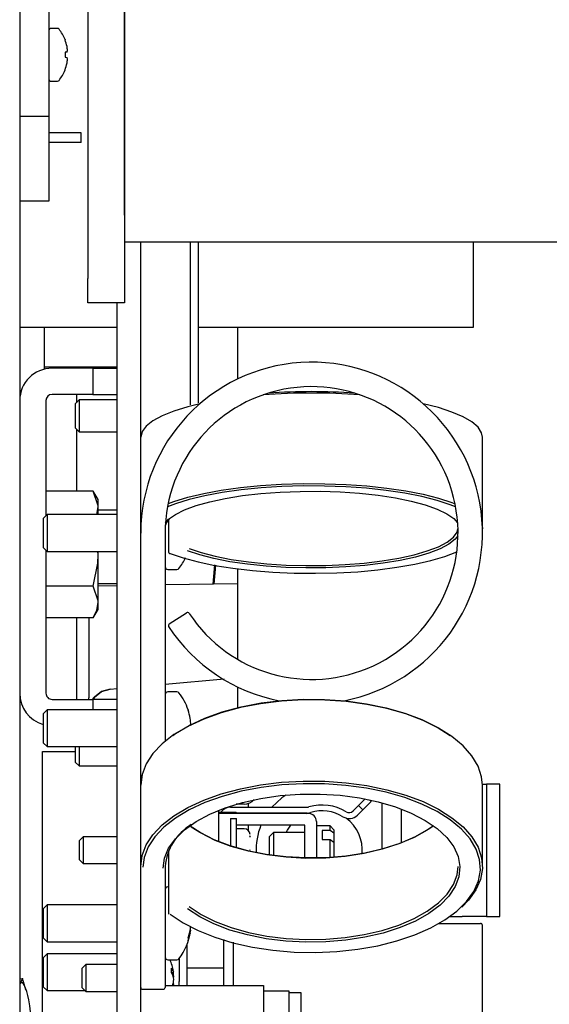
# Model space of a CAD drawing. Units: inches. Extents: x 0.7 to 15.7, y 0.9 to 10.4.
# Drawn here: x 8.8 to 8.9, y 2 to 2.2 of the extents above; entities that cross this region are included whole.
import ezdxf

# ---------------------------------------------------------------- set-up
doc = ezdxf.new("R2010")
doc.units = ezdxf.units.IN
doc.header["$MEASUREMENT"] = 0

msp = doc.modelspace()

# ---------------------------------------------------------------- linework, layer by layer
at = {"color": 7, "linetype": 'Continuous', "lineweight": 25}
for p, q in [((8.771965516504675, 2.29356775775703), (8.771965516504675, 1.668567757757031)), ((8.786471766504675, 2.250612744104556), (8.786471766504675, 2.167279410771223)), ((8.79430509983801, 2.250612744104556), (8.79430509983801, 2.167279410771223)), ((8.79430509983801, 2.180768994104556), (8.79430509983801, 2.237123160771223)), ((8.778215516504675, 2.22823147166779), (8.778215516504675, 2.201820710512934)), ((8.78004309093311, 2.220651091090362), (8.778619683171343, 2.220651091090362)), ((8.781643876356794, 2.218261198998727), (8.781643876356794, 2.218217543201481)), ((8.78206389716772, 2.21559251408956), (8.781643876356794, 2.215555767030159)), ((8.781643876356794, 2.215555767030159), (8.781643876356794, 2.214496415150565)), ((8.78207211568282, 2.216730678733706), (8.78206389716772, 2.216775012217772)), ((8.78206389716772, 2.21559251408956), (8.78207211568282, 2.215602080043844)), ((8.781643876356794, 2.214496415150565), (8.78206389716772, 2.214459668091163)), ((8.78207211568282, 2.21445010213688), (8.78206389716772, 2.214459668091163)), ((8.78206389716772, 2.213277169962951), (8.78207211568282, 2.213321503447018)), ((8.781643876356794, 2.211834638979242), (8.781643876356794, 2.211790983181996)), ((8.778619683171343, 2.209401091090362), (8.78004309093311, 2.209401091090362)), ((8.778215516504675, 2.201820710512934), (8.771965516504675, 2.201820710512934)), ((8.778215516504675, 2.201820710512934), (8.778215516504675, 2.183776091090362)), ((8.785090516504674, 2.198359424423695), (8.778215516504675, 2.198359424423695)), ((8.785090516504674, 2.196276091090362), (8.785090516504674, 2.198359424423695)), ((8.785090516504674, 2.196276091090362), (8.778215516504675, 2.196276091090362)), ((8.778215516504675, 2.183776091090362), (8.771965516504675, 2.183776091090362)), ((8.79430509983801, 2.175091910771223), (9.148471766504676, 2.175091910771223)), ((8.797782183171343, 1.869192757757028), (8.797782183171343, 2.175091910771223)), ((8.808448849838008, 2.140300016007733), (8.808448849838008, 2.175091910771227)), ((8.810115516504675, 2.140715016169119), (8.810115516504675, 2.175091910771227)), ((8.868750293407562, 2.175091910771227), (8.868750293407562, 2.156791182953879)), ((8.786471766504675, 2.16207107743789), (8.786471766504675, 2.167279410771223)), ((8.79430509983801, 2.167279410771223), (8.79430509983801, 2.16207107743789)), ((8.79430509983801, 2.16207107743789), (8.786471766504675, 2.16207107743789)), ((8.792798849838007, 1.869192757757028), (8.792798849838007, 2.16207107743789)), ((8.792798849838007, 2.156791182953879), (8.771965516504675, 2.156791182953879)), ((8.777173849838022, 2.156791182953879), (8.777173849838022, 2.148421348416143)), ((8.868750293407562, 2.156791182953879), (8.810115516504675, 2.156791182953879)), ((8.818522789997594, 2.145831037445978), (8.818522789997594, 2.15679118295388)), ((8.777173849838022, 2.148421348416143), (8.792798849838007, 2.148421348416143)), ((8.777173849838022, 2.148421348416143), (8.777173849838022, 2.147910177146985)), ((8.787590516504688, 2.148119841090367), (8.77886134983802, 2.148119841090367)), ((8.787590516504688, 2.148119841090367), (8.787590516504688, 2.1425156744237)), ((8.787590516504688, 2.148119841090367), (8.792798849838007, 2.148119841090367)), ((8.787590516504688, 2.1425156744237), (8.77886134983802, 2.1425156744237)), ((8.784082183171341, 2.142515674423703), (8.784082183171341, 2.140753279823649)), ((8.787590516504688, 2.1425156744237), (8.792798849838007, 2.1425156744237)), ((8.777569683171354, 2.141224007757034), (8.777569683171354, 2.116638696490325)), ((8.78466957777139, 2.141340674423695), (8.783823849838008, 2.140494946490312)), ((8.783823849838008, 2.140494946490312), (8.783823849838008, 2.135390569023745)), ((8.792798849838007, 2.141340674423695), (8.78466957777139, 2.141340674423695)), ((8.78466957777139, 2.141340674423695), (8.78466957777139, 2.134544841090362)), ((8.783823849838008, 2.135390569023745), (8.78466957777139, 2.134544841090362)), ((8.784082183171341, 2.135132235690414), (8.784082183171341, 2.12189107135783)), ((8.78466957777139, 2.134544841090362), (8.792798849838007, 2.134544841090362)), ((8.797798849838008, 2.11406762637341), (8.797798849838008, 2.133386142899191)), ((8.870715516504676, 2.11406762637341), (8.870715516504676, 2.133386142899191)), ((8.787668839971742, 2.121891071357827), (8.777569683171354, 2.121891071357827)), ((8.788715516504675, 2.120078174423695), (8.787668839971742, 2.121891071357827)), ((8.788715516504675, 2.118508159624294), (8.788715516504675, 2.120078174423695)), ((8.777811244438059, 2.116880257757028), (8.776965516504676, 2.116034529823645)), ((8.792798849838007, 2.116880257757028), (8.777811244438059, 2.116880257757028)), ((8.777811244438059, 2.116880257757028), (8.777811244438059, 2.109005257757028)), ((8.788444488288079, 2.11688025775703), (8.788715516504675, 2.118508159624294)), ((8.788715516504675, 2.116880257757029), (8.788715516504675, 2.118508159624294)), ((8.792798849838007, 2.117786507757029), (8.788715516504675, 2.117786507757029)), ((8.797798849838008, 2.116880257757028), (8.797782183171343, 2.116880257757028)), ((8.776965516504676, 2.116034529823645), (8.776965516504676, 2.109850985690412)), ((8.803688794291947, 2.115747681009455), (8.803688794291947, 2.10895717643686)), ((8.797798849838008, 2.11406762637341), (8.797830451982534, 2.114460428453838)), ((8.797798849838008, 2.112942757757029), (8.797798849838008, 2.11406762637341)), ((8.797798849838008, 2.061276091090362), (8.797798849838008, 2.112942757757029)), ((8.803007183171342, 2.112942757757029), (8.803007183171342, 2.068492468241394)), ((8.87068391436015, 2.11446042845384), (8.8707045639502, 2.11383634815902)), ((8.776965516504676, 2.109850985690412), (8.777811244438059, 2.109005257757028)), ((8.777569683171354, 2.109246819023733), (8.777569683171354, 2.078724007757033)), ((8.777811244438059, 2.109005257757028), (8.792798849838007, 2.109005257757028)), ((8.788715516504675, 2.108359424423695), (8.788638508623944, 2.109005257757029)), ((8.788715516504675, 2.108359424423695), (8.788715516504675, 2.109005257757029)), ((8.788715516504675, 2.098210689223096), (8.788715516504675, 2.108359424423695)), ((8.797782183171343, 2.109005257757028), (8.797798849838008, 2.109005257757028)), ((8.813568681628333, 2.106117540534743), (8.813156940452336, 2.102023699040759)), ((8.81374303182815, 2.106085859472585), (8.813383177834657, 2.102027648028957)), ((8.80356134983801, 2.105171924423695), (8.80551143478403, 2.105171924423695)), ((8.818522789997594, 2.085942917545394), (8.818522789997594, 2.105272750261551)), ((8.788715516504675, 2.102161507757029), (8.792798849838007, 2.102161507757029)), ((8.818522789997594, 2.102117360292965), (8.803007183171342, 2.101846534368417)), ((8.787668839971742, 2.101593600956629), (8.777569683171354, 2.101593600956629)), ((8.792798849838007, 2.101668347247279), (8.788715516504675, 2.101597072398823)), ((8.797798849838008, 2.101755622571918), (8.797782183171343, 2.10175533165417)), ((8.788715516504675, 2.096640674423695), (8.788715516504675, 2.098210689223096)), ((8.787668839971742, 2.094827777489563), (8.788715516504675, 2.096640674423695)), ((8.80388123705145, 2.093548685922537), (8.807569017544537, 2.095903216033647)), ((8.787668839971742, 2.094827777489563), (8.777569683171354, 2.094827777489563)), ((8.784082183171341, 2.094827777489566), (8.784082183171341, 2.07743234109037)), ((8.786686349838009, 2.094827777489566), (8.786686349838009, 2.089791910771223)), ((8.786686349838009, 2.094827777489566), (8.786686349838009, 2.089750244104557)), ((8.786686349838009, 2.089750244104557), (8.786686349838009, 2.083067318990089)), ((8.786686349838009, 2.083067318990089), (8.786686349838009, 2.07772354089055)), ((8.81561810645208, 2.081722908928182), (8.803007183171342, 2.080637586058832)), ((8.79127140445738, 2.079627579992528), (8.792798849838007, 2.079759035189408)), ((8.797798849838008, 2.080189345818841), (8.797782183171343, 2.080187911450073)), ((8.80551143478403, 2.079046924423695), (8.80356134983801, 2.079046924423695)), ((8.818522789997594, 2.075676741079126), (8.818522789997594, 2.080054478068084)), ((8.77886134983802, 2.077432341090367), (8.787590516504688, 2.077432341090367)), ((8.786686349838009, 2.07743234109037), (8.786686349838009, 2.07772354089055)), ((8.787535415857842, 2.077396494658533), (8.787914534404903, 2.077900336960868)), ((8.78791453460534, 2.077900337186275), (8.78754929571531, 2.077389859282299)), ((8.787590516504688, 2.077432341090367), (8.787590516504688, 2.075213591090364)), ((8.792798849838007, 2.077432341090367), (8.787590516504688, 2.077432341090367)), ((8.777811244438059, 2.075213591090362), (8.776965516504676, 2.074367863156978)), ((8.792798849838007, 2.075213591090362), (8.777811244438059, 2.075213591090362)), ((8.777811244438059, 2.075213591090362), (8.777811244438059, 2.067338591090362)), ((8.797798849838008, 2.075213591090362), (8.797782183171343, 2.075213591090362)), ((8.807908879530903, 2.075188994281094), (8.807908879530903, 2.075144281416008)), ((8.776965516504676, 2.074367863156978), (8.776965516504676, 2.068184319023745)), ((8.808360360310049, 2.073322080784393), (8.808352499954662, 2.073371185841441)), ((8.776856123330926, 1.986624774522242), (8.776856123330926, 2.066276091090367)), ((8.776856123330926, 2.066276091090367), (8.783814269785516, 2.066276091090367)), ((8.776965516504676, 2.068184319023745), (8.777811244438059, 2.067338591090362)), ((8.777811244438059, 2.067338591090362), (8.792798849838007, 2.067338591090362)), ((8.783814269785516, 2.067338591090362), (8.783814269785516, 2.064055152357078)), ((8.784659997718899, 2.067338591090362), (8.784659997718899, 2.063209424423695)), ((8.797782183171343, 2.067338591090362), (8.797798849838008, 2.067338591090362)), ((8.783814269785516, 2.064055152357078), (8.784659997718899, 2.063209424423695)), ((8.784659997718899, 2.063209424423695), (8.792798849838007, 2.063209424423695)), ((8.797782183171343, 2.063209424423695), (8.797798849838008, 2.063209424423695)), ((8.797798849838008, 2.061276091090362), (8.797798849838008, 2.059103011794873)), ((8.797798849838008, 2.041782503719184), (8.797798849838008, 2.059103011794873)), ((8.870711909609755, 2.059359424423695), (8.871614402112968, 2.059359424423695)), ((8.870715516504676, 2.041782503719184), (8.870715516504676, 2.059103011794873)), ((8.871614402112968, 2.059359424423695), (8.871614402112968, 2.031109424423695)), ((8.874406068779635, 2.059359424423695), (8.871614402112968, 2.059359424423695)), ((8.874406068779635, 2.031109424423695), (8.874406068779635, 2.059359424423695)), ((8.844297199408556, 2.054767207613879), (8.84571266249611, 2.056182670701432)), ((8.846948849838007, 2.055651091090362), (8.84518108288504, 2.053883324137395)), ((8.846596438303559, 2.056003502624809), (8.846948849838007, 2.055651091090362)), ((8.814448849838008, 2.047110640460264), (8.814448849838008, 2.053774875053796)), ((8.816948849838006, 2.054401091090361), (8.833336523680197, 2.054401091090361)), ((8.819865516504676, 2.055067757757028), (8.818197487655256, 2.055067757757028)), ((8.820698849838008, 2.05518933945182), (8.820698849838008, 2.054401091090362)), ((8.844297199408556, 2.054767207613879), (8.84314727242543, 2.053617280630752)), ((8.84518108288504, 2.053883324137395), (8.844031155901913, 2.052733397154269)), ((8.84518108288504, 2.053883324137395), (8.844297199408556, 2.054767207613879)), ((8.849281068779636, 2.05535956350816), (8.849281068779636, 2.0455259520059)), ((8.853447735446302, 2.046869209219867), (8.853447735446302, 2.054016306294193)), ((8.814448849838007, 2.053359424423695), (8.816831734571803, 2.053359424423695)), ((8.833615516504674, 2.053046924423695), (8.814448849838007, 2.053046924423695)), ((8.816831734571803, 2.053359424423695), (8.816838558219718, 2.053359424423695)), ((8.816838558219718, 2.053359424423695), (8.816838558219718, 2.053046924423695)), ((8.816838558219718, 2.053359424423695), (8.818145569109877, 2.053359424423695)), ((8.816948849838006, 2.052005257757028), (8.818198849838007, 2.052005257757028)), ((8.816948849838006, 2.052005257757028), (8.816948849838006, 2.046204902370188)), ((8.818145569109877, 2.053046924423695), (8.818145569109877, 2.053359424423695)), ((8.833336523680197, 2.053151091090362), (8.818145569109877, 2.053151091090362)), ((8.818198849838007, 2.045817357001605), (8.818198849838007, 2.052005257757028)), ((8.820698849838008, 2.053151091090362), (8.820698849838008, 2.053046924423695)), ((8.833078936410038, 2.053046924423695), (8.833324932271685, 2.053151091090362)), ((8.83278218317134, 2.050546924423695), (8.818198849838007, 2.050546924423695)), ((8.819865516504674, 2.049817757757028), (8.818198849838007, 2.049817757757028)), ((8.820698849838008, 2.050546924423695), (8.820698849838008, 2.049499452747652)), ((8.83278218317134, 2.043647707692995), (8.83278218317134, 2.050546924423695)), ((8.83528218317134, 2.051380257757028), (8.83528218317134, 2.043638818961361)), ((8.838198849838108, 2.050442757757028), (8.83528218317134, 2.050442757757028)), ((8.838198849838108, 2.049441984061973), (8.83653218317134, 2.049441984061973)), ((8.83653218317134, 2.049441984061973), (8.83653218317134, 2.047526872954176)), ((8.83903218317134, 2.049609424423703), (8.838198849838108, 2.050442757757028)), ((8.838198849838108, 2.049441984061973), (8.838198849838108, 2.050442757757028)), ((8.83903218317134, 2.048886948959511), (8.838198849838108, 2.049441984061973)), ((8.83903218317134, 2.049609424423703), (8.83903218317134, 2.048886948959511)), ((8.785502911104729, 2.048092757757028), (8.784657183171346, 2.047247029823645)), ((8.784657183171346, 2.047247029823645), (8.784657183171346, 2.043221819023745)), ((8.792798849838007, 2.048092757757028), (8.785502911104729, 2.048092757757028)), ((8.785502911104729, 2.048092757757028), (8.785502911104729, 2.042376091090361)), ((8.82110149358564, 2.048282871445197), (8.821115516504673, 2.048188863156516)), ((8.821115516504673, 2.048048356984415), (8.82110149358564, 2.048282871445197)), ((8.826115516504665, 2.048984424423695), (8.825282183171339, 2.048151091090462)), ((8.825282183171339, 2.044279759158023), (8.825282183171339, 2.048151091090462)), ((8.83278218317134, 2.048984424423695), (8.826115516504665, 2.048984424423695)), ((8.826115516504665, 2.048984424423695), (8.826115516504665, 2.044162785148722)), ((8.83653218317134, 2.047526872954176), (8.838198849838108, 2.047526872954176)), ((8.838198849838108, 2.043753659647617), (8.838198849838108, 2.047526872954176)), ((8.838198849838108, 2.047526872954176), (8.83903218317134, 2.046971837851714)), ((8.83903218317134, 2.048886948959511), (8.839032183171339, 2.046971837851714)), ((8.797798849838008, 2.045234424423695), (8.797782183171343, 2.045234424423695)), ((8.82110149358564, 2.045234424423694), (8.821115516504673, 2.045374930595794)), ((8.83903218317134, 2.046971837851714), (8.83903218317134, 2.043811562328618)), ((8.784657183171346, 2.043221819023745), (8.785502911104729, 2.042376091090361)), ((8.803688794291947, 2.045028120044251), (8.803688794291947, 2.031909872563843)), ((8.785502911104729, 2.042376091090361), (8.792798849838007, 2.042376091090361)), ((8.797798849838008, 2.015949170385851), (8.797798849838008, 2.041782503719184)), ((8.803007183171342, 2.041782503719184), (8.803007183171342, 2.015949170385851)), ((8.803688794291947, 2.037380257757029), (8.80356134983801, 2.037380257757029)), ((8.777811244438059, 2.033546924423695), (8.776965516504676, 2.032701196490312)), ((8.776965516504676, 2.032701196490312), (8.776965516504676, 2.026517652357078)), ((8.792798849838007, 2.033546924423695), (8.777811244438059, 2.033546924423695)), ((8.777811244438059, 2.033546924423695), (8.777811244438059, 2.025671924423695)), ((8.797798849838008, 2.033546924423695), (8.797782183171343, 2.033546924423695)), ((8.863814465560088, 2.031109424423695), (8.866406068779636, 2.031109424423695)), ((8.871614402112968, 2.031109424423695), (8.866406068779636, 2.031109424423695)), ((8.871614402112968, 2.031109424423695), (8.874406068779635, 2.031109424423695)), ((8.861395249265067, 2.029609424423695), (8.870298849806831, 2.029609424423695)), ((8.870715516504676, 2.009192757757029), (8.870715516504676, 2.029192757757029)), ((8.776965516504676, 2.026517652357078), (8.777811244438059, 2.025671924423695)), ((8.807908879530903, 2.026554394928247), (8.807908879530903, 2.025964551741779)), ((8.808352499954662, 2.028109346618153), (8.808360360310049, 2.028157114097234)), ((8.808360360310049, 2.027517976648332), (8.808352499954662, 2.027480691673698)), ((8.808455487400801, 2.028158909068543), (8.80836176260863, 2.028167482105592)), ((8.777811244438059, 2.025671924423695), (8.792798849838007, 2.025671924423695)), ((8.797782183171343, 2.025671924423695), (8.797798849838008, 2.025671924423695)), ((8.807641369523049, 2.024976064049726), (8.807641369523049, 2.017183243321333)), ((8.815474702856381, 2.026158575734659), (8.815474702856381, 2.016342411780787)), ((8.817558036189714, 2.025577963001145), (8.817558036189714, 2.016342411780787)), ((8.777811244438059, 2.023130257757029), (8.776965516504676, 2.022284529823645)), ((8.776965516504676, 2.022284529823645), (8.776965516504676, 2.016100985690412)), ((8.792798849838007, 2.023130257757029), (8.777811244438059, 2.023130257757029)), ((8.777811244438059, 2.023130257757029), (8.777811244438059, 2.015255257757028)), ((8.797798849838005, 2.023130257757029), (8.797782183171343, 2.023130257757029)), ((8.806000949575541, 2.022119738540536), (8.806000949575541, 2.017183243321333)), ((8.786102911104726, 2.020801091090362), (8.785257183171343, 2.019955363156979)), ((8.785257183171343, 2.019955363156979), (8.785257183171343, 2.015930152357079)), ((8.792798849838007, 2.020801091090362), (8.786102911104726, 2.020801091090362)), ((8.786102911104726, 2.020801091090362), (8.786102911104726, 2.015084424423695)), ((8.797798849838005, 2.020801091090362), (8.797782183171343, 2.020801091090362)), ((8.80356134983801, 2.021838591090362), (8.80551143478403, 2.021838591090362)), ((8.80431054302346, 2.020058467230829), (8.80431054302346, 2.019154443087425)), ((8.815474702856381, 2.02001496134177), (8.807641369523049, 2.02001496134177)), ((8.771965516504675, 2.017784436594171), (8.772536089639415, 2.017818846364578)), ((8.772536089639415, 2.017818846364578), (8.772086867980038, 2.016777373654713)), ((8.773262698855312, 2.015390076853945), (8.772540483209452, 2.017810324189198)), ((8.80431054302346, 2.019155602546142), (8.80482709667643, 2.019203150975865)), ((8.804730563834386, 2.01933783781728), (8.804738782349485, 2.019322890207316)), ((8.804730563834386, 2.019139967742542), (8.804738782349485, 2.019097147954508)), ((8.804738782349485, 2.018339821351137), (8.804730563834386, 2.018371095648756)), ((8.772086867980038, 2.016777373654713), (8.771965516504675, 2.016598037377719)), ((8.776965516504676, 2.016100985690412), (8.777811244438059, 2.015255257757028)), ((8.785257183171343, 2.015930152357079), (8.786102911104726, 2.015084424423695)), ((8.797798849838005, 2.009131701076063), (8.797798849838005, 2.015949170385851)), ((8.803007183171342, 2.016342411780786), (8.82400718317134, 2.016342411780787)), ((8.80482709667643, 2.016682364538192), (8.804717948271625, 2.016692411578273)), ((8.804730563834386, 2.016745547771515), (8.804738782349485, 2.016788367559549)), ((8.806000949575541, 2.016342411780788), (8.806000949575541, 2.017183243321333)), ((8.807641369523049, 2.017183243321333), (8.807641369523049, 2.016342411780788)), ((8.82400718317134, 2.016342411780787), (8.82400718317134, 2.015159433514947)), ((8.773457669103477, 2.015098884680206), (8.773362828077955, 2.015419807238775)), ((8.777811244438059, 2.015255257757028), (8.785932077771392, 2.015255257757028)), ((8.786102911104726, 2.015084424423695), (8.792798849838007, 2.015084424423695)), ((8.797782183171343, 2.015084424423695), (8.797798849838005, 2.015084424423695)), ((8.798215516504674, 2.015532503719184), (8.802590516504676, 2.015532503719184)), ((8.829507183171335, 2.015159433514947), (8.82400718317134, 2.015159433514947)), ((8.82400718317134, 2.015159433514947), (8.82400718317134, 1.927962590598986)), ((8.829507183171337, 1.908909433514947), (8.829507183171337, 2.015159433514947)), ((8.832007183171338, 2.014805266848281), (8.829507183171339, 2.014805266848281)), ((8.832007183171338, 1.909263600181614), (8.832007183171338, 2.014805266848281))]:
    msp.add_line(p, q, dxfattribs=at)
at = {"color": 7, "linetype": 'Continuous', "lineweight": 25, "flags": 128}
for points in [[(8.810415339330348, 2.140524935910797), (8.80784225498336, 2.139889980920413), (8.804877758325233, 2.138973634673536), (8.802384569099322, 2.137967653370342), (8.800402683276218, 2.136888175055304), (8.798963894450349, 2.135752516818718), (8.798091283804231, 2.134578896994336), (8.797798849838008, 2.133386142899191)], [(8.810415339330348, 2.140524935910797), (8.80784225498336, 2.139889980920413), (8.804877758325233, 2.138973634673536), (8.802384569099322, 2.137967653370342), (8.800402683276218, 2.136888175055304), (8.798963894450349, 2.135752516818718), (8.798091283804231, 2.134578896994336), (8.797798849838008, 2.133386142899191)], [(8.870715516504676, 2.133386142899191), (8.870534176519179, 2.134326116628083), (8.869784128731027, 2.135505398515063), (8.868464154418653, 2.136650683108775), (8.866595428731232, 2.13774359764856), (8.864207929937903, 2.138766609498975), (8.86133995851363, 2.139703307409938), (8.858099027012335, 2.140524935910797)], [(8.870715516504676, 2.133386142899191), (8.870534176519179, 2.134326116628083), (8.869784128731027, 2.135505398515063), (8.868464154418653, 2.136650683108775), (8.866595428731232, 2.13774359764856), (8.864207929937903, 2.138766609498975), (8.86133995851363, 2.139703307409938), (8.858099027012335, 2.140524935910797)], [(8.86500316849466, 2.118532649213561), (8.863865635689143, 2.118984132832052), (8.861030441081146, 2.119910125624033), (8.857765747410333, 2.120735936060154), (8.854123927192472, 2.121448316413538), (8.850163402842036, 2.122035838613117), (8.845947709454476, 2.122489077573793), (8.841544475570375, 2.122800762394526), (8.837024338272188, 2.122965892998788), (8.832459810017681, 2.122981820346257), (8.827924115388411, 2.122848288928962), (8.823490016414281, 2.122567440870166), (8.819228645318352, 2.122143781560226), (8.815208363407205, 2.121584107380711), (8.811493664412563, 2.120897396676221), (8.808144139876937, 2.120094665722959), (8.805213523180619, 2.119188792004618), (8.803511197848024, 2.118532649213561)], [(8.86500316849466, 2.118532649213561), (8.863865635689143, 2.118984132832052), (8.861030441081146, 2.119910125624033), (8.857765747410333, 2.120735936060154), (8.854123927192472, 2.121448316413538), (8.850163402842036, 2.122035838613117), (8.845947709454476, 2.122489077573793), (8.841544475570375, 2.122800762394526), (8.837024338272188, 2.122965892998788), (8.832459810017681, 2.122981820346257), (8.827924115388411, 2.122848288928962), (8.823490016414281, 2.122567440870166), (8.819228645318352, 2.122143781560226), (8.815208363407205, 2.121584107380711), (8.811493664412563, 2.120897396676221), (8.808144139876937, 2.120094665722959), (8.805213523180619, 2.119188792004618), (8.803511197848024, 2.118532649213561)], [(8.803688794291947, 2.119210144379354), (8.804877758325233, 2.119655118147755), (8.80784225498336, 2.120571464394632), (8.811230502345987, 2.121383475474521), (8.814988145837678, 2.122078125031086), (8.819054904996353, 2.12264426943233), (8.823365540498015, 2.12307282653776), (8.827850900731962, 2.123356921394924), (8.832439031137291, 2.123491996528026), (8.83705632850457, 2.123475885049372), (8.841628721725279, 2.123308845420783), (8.846082860047346, 2.122993557307326), (8.850347289774646, 2.122535078589878), (8.854353600533756, 2.121940764226142), (8.858037522719457, 2.121220148261736), (8.86133995851363, 2.120384790884157), (8.864207929937903, 2.119448092973193), (8.864876398570534, 2.119189848947066)], [(8.803688794291947, 2.119210144379354), (8.804877758325233, 2.119655118147755), (8.80784225498336, 2.120571464394632), (8.811230502345987, 2.121383475474521), (8.814988145837678, 2.122078125031086), (8.819054904996353, 2.12264426943233), (8.823365540498015, 2.12307282653776), (8.827850900731962, 2.123356921394924), (8.832439031137291, 2.123491996528026), (8.83705632850457, 2.123475885049372), (8.841628721725279, 2.123308845420783), (8.846082860047346, 2.122993557307326), (8.850347289774646, 2.122535078589878), (8.854353600533756, 2.121940764226142), (8.858037522719457, 2.121220148261736), (8.86133995851363, 2.120384790884157), (8.864207929937903, 2.119448092973193), (8.864876398570534, 2.119189848947066)], [(8.788715516504675, 2.118508159624294), (8.788709817967325, 2.118748695071993), (8.787668839971742, 2.121891071357827)], [(8.803081973892805, 2.115103504488942), (8.803750597404312, 2.115863230535091), (8.805180691426134, 2.116911612841075), (8.807145842985726, 2.117900254772096), (8.809609889909055, 2.118810963613504), (8.812527489487955, 2.119626980753752), (8.815844952864063, 2.120333290071717), (8.819501232996313, 2.120916894259202), (8.82342904803165, 2.121367053993788), (8.827556119407033, 2.121675485560876), (8.831806501899505, 2.121836513288301), (8.836101981149135, 2.121847173988477), (8.840363512937964, 2.121707271486158), (8.844512677739802, 2.121419380228393), (8.848473123774584, 2.120988797910271), (8.852171972012666, 2.120423447988204), (8.855541157274516, 2.119733733874678), (8.858518680747265, 2.118932347497544), (8.861049750869682, 2.118034035746676), (8.863087791591271, 2.117055329105801), (8.864595299451855, 2.116014237463113), (8.865432392449877, 2.115103504488942)], [(8.803081973892805, 2.115103504488942), (8.803750597404312, 2.115863230535091), (8.805180691426134, 2.116911612841075), (8.807145842985726, 2.117900254772096), (8.809609889909055, 2.118810963613504), (8.812527489487955, 2.119626980753752), (8.815844952864063, 2.120333290071717), (8.819501232996313, 2.120916894259202), (8.82342904803165, 2.121367053993788), (8.827556119407033, 2.121675485560876), (8.831806501899505, 2.121836513288301), (8.836101981149135, 2.121847173988477), (8.840363512937964, 2.121707271486158), (8.844512677739802, 2.121419380228393), (8.848473123774584, 2.120988797910271), (8.852171972012666, 2.120423447988204), (8.855541157274516, 2.119733733874678), (8.858518680747265, 2.118932347497544), (8.861049750869682, 2.118034035746676), (8.863087791591271, 2.117055329105801), (8.864595299451855, 2.116014237463113), (8.865432392449877, 2.115103504488942)], [(8.803958443602873, 2.116048038279073), (8.803294710088307, 2.115162273691322), (8.80304405811699, 2.11446042845372)], [(8.803958443602873, 2.116048038279073), (8.803294710088307, 2.115162273691322), (8.80304405811699, 2.11446042845372)], [(8.80814145121117, 2.109625798049534), (8.810704440491664, 2.108751866185794), (8.813700840811439, 2.107975753466891), (8.817075513242758, 2.107311741703851), (8.82076635799938, 2.106772049856998), (8.824705457179622, 2.106366609186033), (8.828820324572732, 2.106102880497748), (8.833035239530057, 2.105985716854331), (8.837272640355406, 2.106017274268655), (8.841454551573884, 2.106196972029935), (8.84550401881495, 2.106521503389799), (8.849346524905409, 2.106984896412161), (8.852911361113765, 2.107578623867128), (8.856132928312695, 2.108291760146724), (8.858951944115987, 2.109111182314893), (8.861316533776582, 2.110021811592135), (8.86318318477128, 2.11100689083102), (8.864517547506129, 2.112048292876571), (8.865295067408116, 2.113126854137141), (8.865494404497756, 2.113836348159139)], [(8.80814145121117, 2.109625798049534), (8.810704440491664, 2.108751866185794), (8.813700840811439, 2.107975753466891), (8.817075513242758, 2.107311741703851), (8.82076635799938, 2.106772049856998), (8.824705457179622, 2.106366609186033), (8.828820324572732, 2.106102880497748), (8.833035239530057, 2.105985716854331), (8.837272640355406, 2.106017274268655), (8.841454551573884, 2.106196972029935), (8.84550401881495, 2.106521503389799), (8.849346524905409, 2.106984896412161), (8.852911361113765, 2.107578623867128), (8.856132928312695, 2.108291760146724), (8.858951944115987, 2.109111182314893), (8.861316533776582, 2.110021811592135), (8.86318318477128, 2.11100689083102), (8.864517547506129, 2.112048292876571), (8.865295067408116, 2.113126854137141), (8.865494404497756, 2.113836348159139)], [(8.865501185665172, 2.112330541973577), (8.864921019030593, 2.111618899335659), (8.863568864792613, 2.110563611929501), (8.861677325117986, 2.109565398300764), (8.859281207595249, 2.108642627299826), (8.85642460491458, 2.107812279502748), (8.853160083486332, 2.107089634739424), (8.84954771612853, 2.10648799091839), (8.845653976623531, 2.106018419322397), (8.841550516485917, 2.105689560877735), (8.837312846451193, 2.105507467146305), (8.833018946948172, 2.105475488966456), (8.828747833124751, 2.105594214791785), (8.824578100833065, 2.10586145986258), (8.820586480330421, 2.106272306409159), (8.816846424310377, 2.106819194147303), (8.813426756246642, 2.107492059400517), (8.810390403922602, 2.108278520289006), (8.807793241451702, 2.109164104577596)], [(8.865501185665172, 2.112330541973577), (8.864921019030593, 2.111618899335659), (8.863568864792613, 2.110563611929501), (8.861677325117986, 2.109565398300764), (8.859281207595249, 2.108642627299826), (8.85642460491458, 2.107812279502748), (8.853160083486332, 2.107089634739424), (8.84954771612853, 2.10648799091839), (8.845653976623531, 2.106018419322397), (8.841550516485917, 2.105689560877735), (8.837312846451193, 2.105507467146305), (8.833018946948172, 2.105475488966456), (8.828747833124751, 2.105594214791785), (8.824578100833065, 2.10586145986258), (8.820586480330421, 2.106272306409159), (8.816846424310377, 2.106819194147303), (8.813426756246642, 2.107492059400517), (8.810390403922602, 2.108278520289006), (8.807793241451702, 2.109164104577596)], [(8.787668839971742, 2.101593600956629), (8.78863251264346, 2.106518173285117), (8.788715516504675, 2.108359424423695)], [(8.804105460958615, 2.108554707342573), (8.806843172532428, 2.107609268595124), (8.810020662183197, 2.106760978970244), (8.813586956330058, 2.106023446808024), (8.817484844154702, 2.105408503667158), (8.82165179538258, 2.104926014522003), (8.826020963399314, 2.104583719507747), (8.830522257610221, 2.104387109752453), (8.835083467840073, 2.104339339287876), (8.839631422735367, 2.104441174452195), (8.84409316358589, 2.104690981596352), (8.848397114735057, 2.105084753291192), (8.852474231803166, 2.105616172615014), (8.856259109303679, 2.106276714490208), (8.85969102988405, 2.107055782443334), (8.86271493835907, 2.107940878594722), (8.865244759798777, 2.108901397248957)], [(8.804105460958615, 2.108554707342573), (8.806843172532428, 2.107609268595124), (8.810020662183197, 2.106760978970244), (8.813586956330058, 2.106023446808024), (8.817484844154702, 2.105408503667158), (8.82165179538258, 2.104926014522003), (8.826020963399314, 2.104583719507747), (8.830522257610221, 2.104387109752453), (8.835083467840073, 2.104339339287876), (8.839631422735367, 2.104441174452195), (8.84409316358589, 2.104690981596352), (8.848397114735057, 2.105084753291192), (8.852474231803166, 2.105616172615014), (8.856259109303679, 2.106276714490208), (8.85969102988405, 2.107055782443334), (8.86271493835907, 2.107940878594722), (8.865244759798777, 2.108901397248957)], [(8.788715516504675, 2.098210689223096), (8.788709817967325, 2.098451224670795), (8.787668839971742, 2.101593600956629)], [(8.787668839971742, 2.094827777489563), (8.788428234637534, 2.096485161549906), (8.788715516504675, 2.098210689223096)], [(8.787914534404903, 2.077900336960868), (8.789424230859375, 2.079092256969287), (8.79127140445738, 2.079627579992528)], [(8.791271404457495, 2.079627579991534), (8.789449342117868, 2.079108015781037), (8.78791453460534, 2.077900337186275)], [(8.870715516504676, 2.059103011794873), (8.870534176519179, 2.060918901596413), (8.869784128731027, 2.06319709925863), (8.868464154418653, 2.065409619193666), (8.866595428731232, 2.067520967953477), (8.864207929937903, 2.069497275087307), (8.86133995851363, 2.071306836494569), (8.858037522719455, 2.072920623024938), (8.854353600533756, 2.07431274616665), (8.850347289774646, 2.075460873352384), (8.846082860047346, 2.076346586220357), (8.841628721725279, 2.076955676083378), (8.83705632850457, 2.077278371865914), (8.832439031137291, 2.077309496852576), (8.827850900731962, 2.077048551733472), (8.823365540498015, 2.07649972261417), (8.819054904996353, 2.07567181386182), (8.814988145837678, 2.07457810686468), (8.811230502345987, 2.073236146970867), (8.80784225498336, 2.071667462024272), (8.804877758325233, 2.06989721701291), (8.802384569099322, 2.067953810369869), (8.800402683276218, 2.065868418403042), (8.798963894450349, 2.063674495161928), (8.798091283804231, 2.061407235764697), (8.797798849838008, 2.059103011794873), (8.797798849838008, 2.059103011794873)], [(8.870715516504676, 2.059103011794873), (8.870534176519179, 2.060918901596413), (8.869784128731027, 2.06319709925863), (8.868464154418653, 2.065409619193666), (8.866595428731232, 2.067520967953477), (8.864207929937903, 2.069497275087307), (8.86133995851363, 2.071306836494569), (8.858037522719455, 2.072920623024938), (8.854353600533756, 2.07431274616665), (8.850347289774646, 2.075460873352384), (8.846082860047346, 2.076346586220357), (8.841628721725279, 2.076955676083378), (8.83705632850457, 2.077278371865914), (8.832439031137291, 2.077309496852576), (8.827850900731962, 2.077048551733472), (8.823365540498015, 2.07649972261417), (8.819054904996353, 2.07567181386182), (8.814988145837678, 2.07457810686468), (8.811230502345987, 2.073236146970867), (8.80784225498336, 2.071667462024272), (8.804877758325233, 2.06989721701291), (8.802384569099322, 2.067953810369869), (8.800402683276218, 2.065868418403042), (8.798963894450349, 2.063674495161928), (8.798091283804231, 2.061407235764697), (8.797798849838008, 2.059103011794873), (8.797798849838008, 2.059103011794873)], [(8.804660648134737, 2.069747907078437), (8.805213523180619, 2.070134698585804), (8.808144139876937, 2.071884712225608), (8.811493664412563, 2.073435469344242), (8.815208363407205, 2.074762092553554), (8.819228645318354, 2.075843300042156), (8.823490016414281, 2.076661746980193), (8.827924115388413, 2.077204303766703), (8.832459810017681, 2.077462266655875), (8.83702433827219, 2.077431497383345), (8.841544475570377, 2.07711248955261), (8.845947709454478, 2.076510360716595), (8.850163402842037, 2.075634770281399), (8.854123927192472, 2.074499764549216), (8.857765747410333, 2.073123551386266), (8.861030441081146, 2.07152820813053), (8.863853718055372, 2.069747907188209)], [(8.804660648134737, 2.069747907078437), (8.805213523180619, 2.070134698585804), (8.808144139876937, 2.071884712225608), (8.811493664412563, 2.073435469344242), (8.815208363407205, 2.074762092553554), (8.819228645318354, 2.075843300042156), (8.823490016414281, 2.076661746980193), (8.827924115388413, 2.077204303766703), (8.832459810017681, 2.077462266655875), (8.83702433827219, 2.077431497383345), (8.841544475570377, 2.07711248955261), (8.845947709454478, 2.076510360716595), (8.850163402842037, 2.075634770281399), (8.854123927192472, 2.074499764549216), (8.857765747410333, 2.073123551386266), (8.861030441081146, 2.07152820813053), (8.863853718055372, 2.069747907188209)], [(8.797798849838008, 2.060879422329879), (8.797798195437672, 2.060876166358709), (8.797782183171343, 2.060713591090362)], [(8.797798849838008, 2.041782503719184), (8.798091283804231, 2.044086727689008), (8.798963894450349, 2.04635398708624), (8.800402683276218, 2.048547910327354), (8.802384569099322, 2.05063330229418), (8.804877758325233, 2.052576708937221), (8.80784225498336, 2.054346953948583), (8.811230502345987, 2.055915638895178), (8.814988145837678, 2.057257598788992), (8.819054904996353, 2.058351305786132), (8.823365540498015, 2.059179214538481), (8.827850900731962, 2.059728043657783), (8.832439031137291, 2.059988988776888), (8.83705632850457, 2.059957863790225), (8.841628721725279, 2.059635168007689), (8.846082860047346, 2.059026078144668), (8.850347289774646, 2.058140365276695), (8.854353600533756, 2.056992238090961), (8.858037522719457, 2.055600114949249), (8.86133995851363, 2.05398632841888), (8.864207929937903, 2.052176767011618), (8.866595428731232, 2.050200459877788), (8.868464154418653, 2.048089111117977), (8.869784128731027, 2.045876591182942), (8.870534176519179, 2.043598393520724), (8.870702265447592, 2.0412910651875), (8.870285699018238, 2.038991620556345), (8.869291159828036, 2.036736947529263), (8.867734602366042, 2.034563215778071), (8.866299343323002, 2.033086095807583)], [(8.797798849838008, 2.041782503719184), (8.798091283804231, 2.044086727689008), (8.798963894450349, 2.04635398708624), (8.800402683276218, 2.048547910327354), (8.802384569099322, 2.05063330229418), (8.804877758325233, 2.052576708937221), (8.80784225498336, 2.054346953948583), (8.811230502345987, 2.055915638895178), (8.814988145837678, 2.057257598788992), (8.819054904996353, 2.058351305786132), (8.823365540498015, 2.059179214538481), (8.827850900731962, 2.059728043657783), (8.832439031137291, 2.059988988776888), (8.83705632850457, 2.059957863790225), (8.841628721725279, 2.059635168007689), (8.846082860047346, 2.059026078144668), (8.850347289774646, 2.058140365276695), (8.854353600533756, 2.056992238090961), (8.858037522719457, 2.055600114949249), (8.86133995851363, 2.05398632841888), (8.864207929937903, 2.052176767011618), (8.866595428731232, 2.050200459877788), (8.868464154418653, 2.048089111117977), (8.869784128731027, 2.045876591182942), (8.870534176519179, 2.043598393520724), (8.870702265447592, 2.0412910651875), (8.870285699018238, 2.038991620556345), (8.869291159828036, 2.036736947529263), (8.867734602366042, 2.034563215778071), (8.866299343323002, 2.033086095807583)], [(8.804105460958615, 2.0315490286456), (8.806843172532428, 2.029722581238928), (8.810020662183197, 2.028083811525241), (8.813586956330058, 2.026659008798826), (8.817484844154702, 2.025471029875903), (8.82165179538258, 2.024538932423484), (8.826020963399314, 2.023877669234525), (8.830522257610221, 2.023497848353846), (8.835083467840073, 2.023405562902907), (8.839631422735367, 2.023602293333389), (8.84409316358589, 2.024084883677655), (8.848397114735057, 2.02484559217707), (8.852474231803166, 2.025872215476007), (8.856259109303679, 2.027148284389197), (8.85969102988405, 2.028653328101914), (8.86271493835907, 2.030363202564663), (8.865282324911202, 2.032250477814241), (8.86735200328953, 2.034284878007727), (8.868890771523388, 2.036433767110333), (8.869873944551415, 2.038662672445677), (8.870285750221578, 2.040935837709618), (8.87011958230949, 2.043216796576177), (8.86937810649606, 2.045468957693684), (8.868073217604397, 2.047656191686605), (8.866225848781976, 2.049743410746304), (8.863865635689143, 2.05169713151289), (8.861030441081146, 2.053486012218354), (8.857765747410333, 2.055081355474091), (8.854123927192472, 2.056457568637041), (8.850163402842036, 2.057592574369223), (8.845947709454476, 2.058468164804419), (8.841544475570375, 2.059070293640434), (8.837024338272188, 2.059389301471169), (8.832459810017681, 2.059420070743699), (8.827924115388411, 2.059162107854527), (8.823490016414281, 2.058619551068017), (8.819228645318352, 2.05780110412998), (8.815208363407205, 2.056719896641378), (8.811493664412563, 2.055393273432066), (8.808144139876937, 2.053842516313432), (8.805213523180619, 2.052092502673628), (8.80274882754586, 2.050171306392222), (8.800789591846447, 2.048109747476445), (8.799367246321445, 2.045940897643801), (8.798504608368425, 2.043699549782538), (8.798217249003374, 2.041598352528317)], [(8.804105460958615, 2.0315490286456), (8.806843172532428, 2.029722581238928), (8.810020662183197, 2.028083811525241), (8.813586956330058, 2.026659008798826), (8.817484844154702, 2.025471029875903), (8.82165179538258, 2.024538932423484), (8.826020963399314, 2.023877669234525), (8.830522257610221, 2.023497848353846), (8.835083467840073, 2.023405562902907), (8.839631422735367, 2.023602293333389), (8.84409316358589, 2.024084883677655), (8.848397114735057, 2.02484559217707), (8.852474231803166, 2.025872215476007), (8.856259109303679, 2.027148284389197), (8.85969102988405, 2.028653328101914), (8.86271493835907, 2.030363202564663), (8.865282324911202, 2.032250477814241), (8.86735200328953, 2.034284878007727), (8.868890771523388, 2.036433767110333), (8.869873944551415, 2.038662672445677), (8.870285750221578, 2.040935837709618), (8.87011958230949, 2.043216796576177), (8.86937810649606, 2.045468957693684), (8.868073217604397, 2.047656191686605), (8.866225848781976, 2.049743410746304), (8.863865635689143, 2.05169713151289), (8.861030441081146, 2.053486012218354), (8.857765747410333, 2.055081355474091), (8.854123927192472, 2.056457568637041), (8.850163402842036, 2.057592574369223), (8.845947709454476, 2.058468164804419), (8.841544475570375, 2.059070293640434), (8.837024338272188, 2.059389301471169), (8.832459810017681, 2.059420070743699), (8.827924115388411, 2.059162107854527), (8.823490016414281, 2.058619551068017), (8.819228645318352, 2.05780110412998), (8.815208363407205, 2.056719896641378), (8.811493664412563, 2.055393273432066), (8.808144139876937, 2.053842516313432), (8.805213523180619, 2.052092502673628), (8.80274882754586, 2.050171306392222), (8.800789591846447, 2.048109747476445), (8.799367246321445, 2.045940897643801), (8.798504608368425, 2.043699549782538), (8.798217249003374, 2.041598352528317)], [(8.802590516504676, 2.041421659800941), (8.802881877113867, 2.043564551980775), (8.803750597404312, 2.045668011252971), (8.805180691426134, 2.04769333034332), (8.807145842985726, 2.049603239891571), (8.809609889909055, 2.051362594271863), (8.812527489487955, 2.052939018332782), (8.815844952864063, 2.054303503155926), (8.819501232996313, 2.055430939869969), (8.82342904803165, 2.056300581697153), (8.827556119407033, 2.05689642572974), (8.831806501899505, 2.057207507411076), (8.836101981149135, 2.05722810230233), (8.840363512937964, 2.056957831422024), (8.844512677739802, 2.056401668219948), (8.848473123774584, 2.055569847057114), (8.852171972012666, 2.054477674875884), (8.855541157274516, 2.053145249525863), (8.858518680747265, 2.051597089928842), (8.861049750869682, 2.049861684888398), (8.863087791591271, 2.047970968846834), (8.864595299451855, 2.045959734236423), (8.865544533709832, 2.043864991238722), (8.865918026819626, 2.041725286733475), (8.865708905864606, 2.039579994969615), (8.864921019030593, 2.037468593011261), (8.863568864792613, 2.035429934291729), (8.861677325117986, 2.033501533643427), (8.859281207595249, 2.031718876960313), (8.85642460491458, 2.030114768196313), (8.853160083486332, 2.028718725716059), (8.84954771612853, 2.027556439106132), (8.845653976623531, 2.026649296442409), (8.841550516485917, 2.026013990712624), (8.837312846451193, 2.025662212636637), (8.833018946948172, 2.025600435537049), (8.828747833124751, 2.025829796218916), (8.824578100833065, 2.026346074050574), (8.820586480330421, 2.027139768630537), (8.816846424310377, 2.028196274611247), (8.813426756246642, 2.029496150462631), (8.810390403922602, 2.031015476229745), (8.807793241451702, 2.032726293701155)], [(8.802590516504676, 2.041421659800941), (8.802881877113867, 2.043564551980775), (8.803750597404312, 2.045668011252971), (8.805180691426134, 2.04769333034332), (8.807145842985726, 2.049603239891571), (8.809609889909055, 2.051362594271863), (8.812527489487955, 2.052939018332782), (8.815844952864063, 2.054303503155926), (8.819501232996313, 2.055430939869969), (8.82342904803165, 2.056300581697153), (8.827556119407033, 2.05689642572974), (8.831806501899505, 2.057207507411076), (8.836101981149135, 2.05722810230233), (8.840363512937964, 2.056957831422024), (8.844512677739802, 2.056401668219948), (8.848473123774584, 2.055569847057114), (8.852171972012666, 2.054477674875884), (8.855541157274516, 2.053145249525863), (8.858518680747265, 2.051597089928842), (8.861049750869682, 2.049861684888398), (8.863087791591271, 2.047970968846834), (8.864595299451855, 2.045959734236423), (8.865544533709832, 2.043864991238722), (8.865918026819626, 2.041725286733475), (8.865708905864606, 2.039579994969615), (8.864921019030593, 2.037468593011261), (8.863568864792613, 2.035429934291729), (8.861677325117986, 2.033501533643427), (8.859281207595249, 2.031718876960313), (8.85642460491458, 2.030114768196313), (8.853160083486332, 2.028718725716059), (8.84954771612853, 2.027556439106132), (8.845653976623531, 2.026649296442409), (8.841550516485917, 2.026013990712624), (8.837312846451193, 2.025662212636637), (8.833018946948172, 2.025600435537049), (8.828747833124751, 2.025829796218916), (8.824578100833065, 2.026346074050574), (8.820586480330421, 2.027139768630537), (8.816846424310377, 2.028196274611247), (8.813426756246642, 2.029496150462631), (8.810390403922602, 2.031015476229745), (8.807793241451702, 2.032726293701155)], [(8.828735064805251, 2.057012394120769), (8.827933427986592, 2.056440540355308), (8.825785655954503, 2.054401091090362)], [(8.860267998229698, 2.050442757757029), (8.858951944115987, 2.049527897149517), (8.856132928312695, 2.047944895079779), (8.852911361113765, 2.04656722157953), (8.849346524905409, 2.04542022821447), (8.84550401881495, 2.044525021638428), (8.841454551573882, 2.04389807519456), (8.837272640355405, 2.043550925777468), (8.833035239530057, 2.043489961534454), (8.828820324572732, 2.043716304312611), (8.824705457179622, 2.044225789014906), (8.82076635799938, 2.045009040245132), (8.817075513242758, 2.046051644831359), (8.813700840811439, 2.04733441705312), (8.810704440491664, 2.04883375169172), (8.80814145121117, 2.050522058406926)], [(8.860274533913568, 2.050447667198093), (8.858951944115987, 2.049527897149517), (8.856132928312695, 2.047944895079779), (8.852911361113765, 2.04656722157953), (8.849346524905409, 2.04542022821447), (8.84550401881495, 2.044525021638428), (8.841454551573882, 2.04389807519456), (8.837272640355405, 2.043550925777468), (8.833035239530057, 2.043489961534454), (8.828820324572732, 2.043716304312611), (8.824705457179622, 2.044225789014906), (8.82076635799938, 2.045009040245132), (8.817075513242758, 2.046051644831359), (8.813700840811439, 2.04733441705312), (8.810704440491664, 2.04883375169172), (8.80814145121117, 2.050522058406926)], [(8.808573251354082, 2.050202195168374), (8.810390403922602, 2.049057672141921), (8.813426756246642, 2.047538346374806), (8.816846424310377, 2.046238470523423), (8.820586480330421, 2.045181964542713), (8.824578100833065, 2.04438826996275), (8.828747833124751, 2.043871992131092), (8.833018946948172, 2.043642631449225), (8.837312846451194, 2.043704408548813), (8.841550516485919, 2.0440561866248), (8.845653976623531, 2.044691492354585), (8.84954771612853, 2.045598635018308), (8.853160083486332, 2.046760921628235), (8.85642460491458, 2.048156964108489), (8.859281207595249, 2.049761072872489), (8.859941114977712, 2.050202195160825)], [(8.808573251354082, 2.050202195168374), (8.810390403922602, 2.049057672141921), (8.813426756246642, 2.047538346374806), (8.816846424310377, 2.046238470523423), (8.820586480330421, 2.045181964542713), (8.824578100833065, 2.04438826996275), (8.828747833124751, 2.043871992131092), (8.833018946948172, 2.043642631449225), (8.837312846451194, 2.043704408548813), (8.841550516485919, 2.0440561866248), (8.845653976623531, 2.044691492354585), (8.84954771612853, 2.045598635018308), (8.853160083486332, 2.046760921628235), (8.85642460491458, 2.048156964108489), (8.859281207595249, 2.049761072872489), (8.859941114977712, 2.050202195160825)], [(8.828857707981175, 2.048984424423695), (8.829134882847347, 2.049505257757029), (8.829843579939391, 2.050546924423695)], [(8.80814145121117, 2.033201550331238), (8.810704440491664, 2.031513243616031), (8.813700840811439, 2.030013908977431), (8.817075513242758, 2.02873113675567), (8.82076635799938, 2.027688532169444), (8.824705457179622, 2.026905280939217), (8.828820324572732, 2.026395796236923), (8.833035239530057, 2.026169453458765), (8.837272640355406, 2.026230417701779), (8.841454551573884, 2.026577567118871), (8.84550401881495, 2.027204513562739), (8.849346524905409, 2.028099720138782), (8.852911361113765, 2.029246713503841), (8.856132928312695, 2.030624387004091), (8.858951944115987, 2.032207389073828), (8.861316533776582, 2.033966589747954), (8.86318318477128, 2.035869616703515), (8.864517547506129, 2.037881450966211), (8.865295067408116, 2.039965071319849), (8.865507183171342, 2.041782503719184)], [(8.80814145121117, 2.033201550331238), (8.810704440491664, 2.031513243616031), (8.813700840811439, 2.030013908977431), (8.817075513242758, 2.02873113675567), (8.82076635799938, 2.027688532169444), (8.824705457179622, 2.026905280939217), (8.828820324572732, 2.026395796236923), (8.833035239530057, 2.026169453458765), (8.837272640355406, 2.026230417701779), (8.841454551573884, 2.026577567118871), (8.84550401881495, 2.027204513562739), (8.849346524905409, 2.028099720138782), (8.852911361113765, 2.029246713503841), (8.856132928312695, 2.030624387004091), (8.858951944115987, 2.032207389073828), (8.861316533776582, 2.033966589747954), (8.86318318477128, 2.035869616703515), (8.864517547506129, 2.037881450966211), (8.865295067408116, 2.039965071319849), (8.865507183171342, 2.041782503719184)], [(8.773895703164069, 2.013268789396031), (8.77368349682886, 2.014246707561087), (8.773459446567133, 2.015092864867055), (8.773227385940977, 2.015792783327834), (8.772991285572052, 2.016334487144503), (8.772755185203128, 2.016708707614571), (8.772523124576974, 2.016909041722043), (8.772299074315246, 2.016932061694795), (8.772086867980038, 2.016777373654713)]]:
    msp.add_lwpolyline(points, dxfattribs=at)
at = {"color": 7, "linetype": 'Continuous', "lineweight": 25}
for centre, radius, start, end in [((8.778619683171343, 2.220246924423695), 0.0004041666666676491, 90, 180), ((8.78004309093311, 2.220246924423695), 0.0004041666666684878, 38.2401714229436, 90), ((8.773418158257252, 2.215026091090362), 0.008839024914090693, 21.46931004437941, 38.24017142315286), ((8.773375199889243, 2.215027543951937), 0.008862680505192967, 11.37160627020058, 21.09627586799893), ((8.774676658651355, 2.215485999198905), 0.007499467437664074, 3.799679005422961, 9.553533547841205), ((8.780652875102042, 2.21616375507686), 0.001526342906701171, 338.4084484984783, 350.8135143545863), ((8.781783540762305, 2.215951526594184), 0.0003774129185831228, 355.2200270002195, 4.779972999781383), ((8.773375199889225, 2.215024638228791), 0.008862680505211344, 338.9037241320138, 348.6283937297919), ((8.780652875101936, 2.213888427103835), 0.001526342906810897, 9.186485645828983, 21.59155150105781), ((8.774676658651837, 2.214566182981762), 0.007499467437179937, 350.4464664519775, 356.2003209947675), ((8.78186413591666, 2.21410065558654), 0.0002971739684083029, 353.9250659922803, 6.074934007635382), ((8.773418158257252, 2.215026091090362), 0.008839024914090693, 321.759828576848, 338.5306899556187), ((8.778619683171343, 2.209805257757028), 0.0004041666666676491, 180, 270.0000000000008), ((8.78004309093311, 2.209805257757028), 0.0004041666666684878, 270.0000000000008, 321.7598285770572), ((8.77886134983802, 2.141224007757034), 0.006895833333333101, 90, 180), ((8.834257183171342, 2.112942757757029), 0.03645833333333393, 280.9537217408393, 180), ((8.834257183171342, 2.112942757757029), 0.03125, 213.3108454284228, 180), ((8.77886134983802, 2.141224007757034), 0.001291666666666913, 90, 180), ((8.83425718317134, 2.00547241217446), 0.1373521524675667, 85.68609598547047, 94.3139040145288), ((8.834257183171342, 2.006862665252573), 0.1362561398633566, 86.1285012753546, 93.87149872464543), ((8.804105460958615, 2.10895717643686), 0.0004166666666680641, 180, 248.4347825000869), ((8.804055394983024, 2.108833406440049), 0.0002831603588889979, 248.6509755854838, 280.1840868601142), ((8.796266738309185, 2.112942757757029), 0.0122821115288233, 322.0234134687781, 334.7028110463838), ((8.80356134983801, 2.105726091090362), 0.0005541666666672995, 180, 270.0000000000008), ((8.80551143478403, 2.105726091090362), 0.0005541666666666256, 270.0000000000008, 322.023413468785), ((8.807793241451702, 2.095552025557457), 0.0004166666666666077, 33.3108454283628, 122.556931837411), ((8.804105460958615, 2.093197495446346), 0.0004166666666674019, 122.5569318375841, 213.2193255467074), ((8.834257183171342, 2.112942757757029), 0.03645833333333364, 213.2193255467025, 259.0462782591596), ((8.80356134983801, 2.078492757757028), 0.0005541666666672995, 90, 180), ((8.80551143478403, 2.078492757757028), 0.0005541666666668988, 37.97658653125198, 90), ((8.796266738309185, 2.071276091090362), 0.01228211152882357, 18.57740617127249, 37.97658653122429), ((8.77886134983802, 2.078724007757033), 0.006895833333333101, 180, 254.0424868024382), ((8.77886134983802, 2.078724007757033), 0.001291666666666913, 180, 270.0000000000008), ((8.796218714599783, 2.071277411791288), 0.01231310833264107, 9.790395530622357, 18.3031685876064), ((8.798032402954746, 2.071808844912819), 0.0104382271452565, 3.152345391280705, 8.335575702247164), ((8.806447236595359, 2.072581090159738), 0.002025391333233696, 343.7230199806168, 352.3998947290385), ((8.807952516566317, 2.072348034768813), 0.0005035242382849567, 356.0347705408427, 3.96522945910769), ((8.798215516504674, 2.061276091090362), 0.0004166666666662877, 180, 236.0046927693744), ((8.819865516504676, 2.057984424423695), 0.002916666666666234, 270.0000000000008, 317.8343322741976), ((8.816948849838006, 2.051901091090362), 0.002499999999999503, 90, 144.3146652873496), ((8.833336523680197, 2.055651091090362), 0.001250000000000195, 270.0000000000008, 287.0551395156183), ((8.83653218317134, 2.045234424423695), 0.009645833333333775, 58.26442861610273, 107.055139515574), ((8.83653218317134, 2.045234424423695), 0.008395833333333451, 58.26442861610574, 107.05513951558), ((8.842263388948947, 2.054501164107235), 0.001249999999999809, 238.2644286161526, 315.0000000000008), ((8.833336523680197, 2.055651091090362), 0.002499999999999947, 270.0000000000008, 287.0551395155763), ((8.833615516504674, 2.051380257757028), 0.001666666666666927, 0, 90), ((8.842263388948947, 2.054501164107235), 0.002499999999999932, 238.264428616118, 314.9999999999936), ((8.83653218317134, 2.045234424423695), 0.008541666666667884, 354.6432234730887, 53.26587246488185), ((8.814605822990016, 2.040720129961235), 0.01164719209272792, 121.1943142895118, 174.7666138523826), ((8.819865516504674, 2.048567757757028), 0.001250000000000195, 0, 90), ((8.836532183171341, 2.045234424423695), 0.01412500000000078, 157.9073010683203, 182.402043307051), ((8.80356134983801, 2.036826091090362), 0.0005541666666672995, 90, 180), ((8.804105460958615, 2.031909872563843), 0.0004166666666680641, 180, 232.6376183733457), ((8.79631110977269, 2.029792224045173), 0.01215968844394852, 352.2720422807661, 355.8476193282622), ((8.870298849838008, 2.029192757757029), 0.0004166666666680641, 0, 90), ((8.796266738309185, 2.029609424423695), 0.01228211152882312, 322.0234134687798, 351.8633133237045), ((8.798692185967374, 2.030024631629811), 0.009848349252990166, 339.3678188104043, 348.7857819452407), ((8.799348388490946, 2.029292310771984), 0.00918455154094594, 338.7571738694499, 348.6240220030925), ((8.803943408576203, 2.028511626362792), 0.004527339436597896, 347.3216466449285, 355.1947807280974), ((8.808375012804376, 2.028146368109895), 8.103948154335744e-05, 350.0586112161222, 7.667590467120147), ((8.80356134983801, 2.022392757757029), 0.0005541666666672995, 180, 270.0000000000008), ((8.80551143478403, 2.022392757757029), 0.0005541666666668554, 270.0000000000008, 322.023413468785), ((8.796084824923918, 2.017942757757029), 0.008839024914091389, 9.587971508347103, 26.15198292549413), ((8.802024392601524, 2.0182432584062), 0.002919155156673373, 22.02211571729044, 38.44965801887013), ((8.768975022023588, 2.015977559985889), 0.004008932288382568, 27.20465310954962, 27.34168600800024), ((8.801436957579853, 2.017109384975469), 0.003527003825202172, 20.96077620389359, 35.43849658985685), ((8.804517516443411, 2.019067777955459), 0.0003376993666538143, 23.87976569022549, 49.06399718555507), ((8.796152929806668, 2.017755601342898), 0.008690029412960478, 3.547504989235138, 8.880705739015509), ((8.798881717963638, 2.017228071489509), 0.005961643311603274, 4.334765851562577, 10.74765310938596), ((8.798934159460728, 2.018652069682046), 0.005908945777388055, 353.1055686469451, 355.6787630404484), ((8.804788748641712, 2.019214928666115), 3.898404013885572e-05, 344.4608528167582, 15.53914718324262), ((8.804192261370606, 2.018250073427866), 0.0006355185804199732, 356.0992788771985, 3.900721122762358), ((8.798215516504674, 2.015949170385851), 0.0004166666666667318, 180, 270.0000000000008), ((8.802590516504676, 2.015949170385851), 0.0004166666666667318, 270.0000000000008, 0), ((8.79803758181981, 2.018307090951799), 0.006872730560070166, 343.3893866472612, 346.867216780554), ((8.796152929806674, 2.018129914171158), 0.008690029412955103, 351.1192942609828, 356.4524950107723), ((8.801794248648326, 2.016978164443173), 0.003048691485673176, 347.9636061476545, 354.0123537268712), ((8.804192261370613, 2.017635442086192), 0.000635518580412854, 356.0992788771949, 3.900721122765992), ((8.804773594041198, 2.016672081943964), 5.404874670577308e-05, 347.238726224811, 9.210131596842887), ((8.718350731579363, 2.003203148335187), 0.05644963240191633, 359.8318056090943, 10.27144802074538)]:
    msp.add_arc(centre, radius, start, end, dxfattribs=at)

doc.saveas('drawing.dxf')
